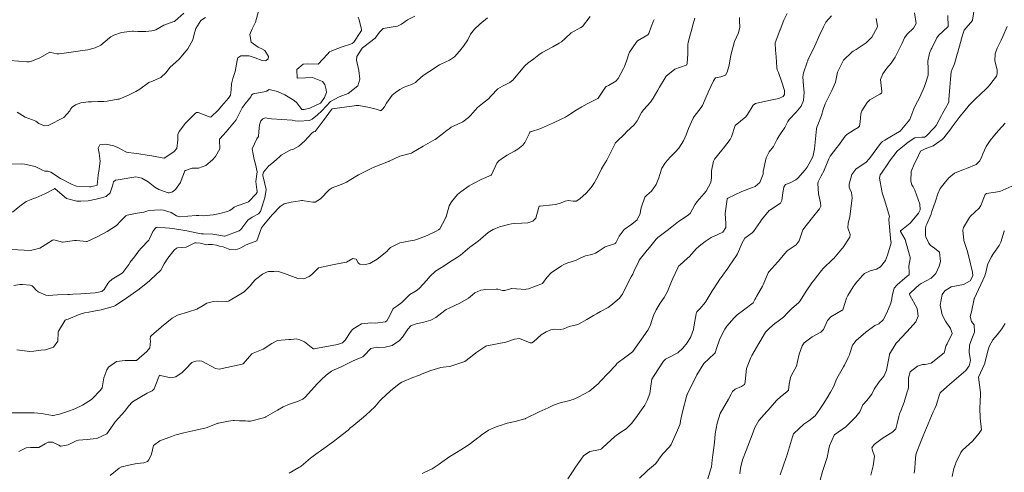
# Model space of a CAD drawing. Units: metres. Extents: x 780786 to 784134, y 8144343 to 8147231.
# Drawn here: x 781950 to 782042, y 8145167 to 8145209 of the extents above; entities that cross this region are included whole.
import ezdxf

# ---------------------------------------------------------------- set-up
doc = ezdxf.new("R2010")
doc.units = ezdxf.units.M
doc.header["$LTSCALE"] = 25
doc.layers.add('Curva Indice', color=36, linetype='Continuous')

msp = doc.modelspace()

# ---------------------------------------------------------------- linework, layer by layer
at = {"layer": 'Curva Indice', "linetype": 'Continuous', "lineweight": 13, "flags": 128}
for points, elevation in [([(781972.532, 8145210.2168), (781972.2392, 8145209.2196), (781971.9407, 8145208.5967), (781971.7225, 8145208.0657), (781971.8389, 8145207.3534), (781972.4933, 8145206.8827), (781972.8417, 8145206.7253), (781973.1044, 8145206.568), (781973.4636, 8145206.017), (781973.4134, 8145205.7967), (781973.2504, 8145205.6543), (781973.1712, 8145205.627), (781972.8602, 8145205.665), (781972.226, 8145205.906), (781971.656, 8145206.0949), (781970.8751, 8145206.0764), (781970.6145, 8145205.9033), (781970.5792, 8145205.8188), (781970.5536, 8145205.6496), (781970.3681, 8145204.6225), (781970.1533, 8145203.9803), (781970.024, 8145203.4912), (781969.9949, 8145202.9219), (781969.9172, 8145202.449), (781969.7545, 8145202.1597), (781969.0954, 8145201.4065), (781968.9824, 8145201.2726), (781968.7917, 8145201.0519), (781968.1375, 8145200.4333), (781968.0347, 8145200.4), (781966.9241, 8145200.8137), (781966.7881, 8145200.8238), (781966.6823, 8145200.7647), (781965.949, 8145200.0254), (781965.7596, 8145199.8236), (781965.1713, 8145199.0722), (781965.0498, 8145198.7826), (781965.0348, 8145198.298), (781964.951, 8145197.496), (781964.6777, 8145197.1701), (781963.769, 8145196.6021), (781963.7643, 8145196.6006), (781963.7603, 8145196.6001), (781962.6219, 8145196.7913), (781962.1882, 8145196.8713), (781961.4378, 8145196.9968), (781961.1711, 8145197.035), (781960.9552, 8145197.0546), (781960.4291, 8145197.1138), (781960.2776, 8145197.1479), (781960.2133, 8145197.1772), (781959.5499, 8145197.5427), (781959.111, 8145197.7199), (781958.3696, 8145197.8896), (781957.8073, 8145197.8358), (781957.6557, 8145197.5087), (781957.7417, 8145197.0632), (781957.8511, 8145196.3014), (781957.7271, 8145195.3528), (781957.6869, 8145195.2215), (781957.6553, 8145195.014), (781957.5518, 8145194.0818), (781957.3523, 8145194.018), (781957.082, 8145193.9679), (781956.9614, 8145193.9431), (781956.8503, 8145193.939), (781955.6509, 8145194.0017), (781955.4745, 8145194.0486), (781955.1798, 8145194.1904), (781954.1522, 8145194.7115), (781953.2512, 8145195.2791), (781952.9806, 8145195.3767), (781952.7142, 8145195.3896), (781952.426, 8145195.5028), (781951.8026, 8145195.8167), (781950.8366, 8145196.0448), (781950.525, 8145196.0735), (781949.4585, 8145196.0365)], 177.5), ([(781965.5952, 8145210.0474), (781964.7719, 8145209.2946), (781964.7423, 8145209.2749), (781964.6861, 8145209.2566), (781963.7359, 8145208.9188), (781963.0108, 8145208.5123), (781962.8312, 8145208.4314), (781962.6437, 8145208.4019), (781962.0639, 8145208.3353), (781961.3316, 8145208.3521), (781960.9198, 8145208.381), (781960.8234, 8145208.3828), (781959.8344, 8145208.2542), (781959.1087, 8145207.9914), (781958.818, 8145207.84), (781958.6965, 8145207.7496), (781957.8894, 8145207.0597), (781957.3659, 8145206.819), (781956.6879, 8145206.6518), (781956.2031, 8145206.5764), (781955.5718, 8145206.5019), (781954.9328, 8145206.3979), (781954.4884, 8145206.3448), (781954.013, 8145206.2808), (781953.8208, 8145206.2838), (781953.2635, 8145206.4009), (781953.1768, 8145206.4263), (781953.1702, 8145206.4277), (781953.1619, 8145206.4254), (781952.23, 8145205.906), (781951.5541, 8145205.6206), (781951.2498, 8145205.5372), (781951.0511, 8145205.5273), (781949.4796, 8145205.652)], 182.5), ([(782021.5601, 8145210.0103), (782021.252, 8145209.4061), (782020.9137, 8145208.4883), (782020.9063, 8145208.4698), (782020.882, 8145208.4242), (782020.4716, 8145207.3028), (782020.5024, 8145206.6203), (782020.5671, 8145205.9891), (782020.6077, 8145205.0019), (782020.6598, 8145204.7787), (782020.7589, 8145204.5338), (782021.0693, 8145203.6531), (782021.326, 8145202.8559), (782021.3364, 8145202.4826), (782021.2127, 8145202.3207), (782020.8058, 8145202.1406), (782019.8706, 8145201.9488), (782018.6481, 8145201.6587), (782018.4321, 8145201.5116), (782017.8897, 8145200.634), (782017.7418, 8145200.4398), (782016.7426, 8145199.6226), (782016.7371, 8145199.6148), (782016.4147, 8145198.5585), (782016.294, 8145198.322), (782015.675, 8145197.526), (782015.5097, 8145197.3259), (782014.8358, 8145196.4895), (782014.734, 8145196.3019), (782014.5639, 8145195.4215), (782014.5611, 8145194.776), (782014.4785, 8145194.3413), (782014.0584, 8145193.54), (782013.8794, 8145193.2996), (782013.2168, 8145192.5731), (782013.0203, 8145192.2656), (782012.5637, 8145191.4537), (782012.3072, 8145191.2283), (782011.4833, 8145190.7097), (782010.884, 8145190.2303), (782010.4509, 8145189.8813), (782009.5779, 8145189.2153), (782009.4287, 8145189.0739), (782008.6675, 8145188.1582), (782008.5917, 8145188.0637), (782007.8574, 8145187.1117), (782007.8082, 8145187.036), (782007.3527, 8145186.0662), (782007.2506, 8145185.84), (782007.1075, 8145185.5829), (782006.6507, 8145184.6688), (782006.3043, 8145183.9581), (782005.9732, 8145183.5639), (782005.199, 8145182.9262), (782004.9534, 8145182.738), (782004.2688, 8145182.3512), (782003.8727, 8145182.156), (782003.6173, 8145182.0001), (782003.0009, 8145181.6311), (782002.2119, 8145181.1988), (782002.1168, 8145181.155), (782002.0205, 8145181.1325), (782001.3554, 8145180.9632), (782000.8503, 8145180.7553), (782000.5665, 8145180.6925), (782000.012, 8145180.7345), (781999.6333, 8145180.6729), (781999.2043, 8145180.4883), (781998.7388, 8145180.1861), (781998.0467, 8145179.5574), (781997.8869, 8145179.4566), (781997.7329, 8145179.4586), (781996.7453, 8145179.8536), (781996.2849, 8145179.8009), (781995.4683, 8145179.508), (781993.6977, 8145179.1799), (781993.6685, 8145179.1748), (781993.6214, 8145179.155), (781992.6989, 8145178.5198), (781992.2075, 8145178.1108), (781991.6571, 8145177.7363), (781990.36, 8145177.2756), (781990.248, 8145177.2536), (781989.6692, 8145177.1944), (781989.4482, 8145177.1552), (781988.515, 8145176.8857), (781987.7048, 8145176.5709), (781987.4792, 8145176.466), (781987.3582, 8145176.4179), (781986.8329, 8145176.2301), (781985.8413, 8145175.8), (781985.5736, 8145175.6369), (781984.781, 8145174.9891), (781983.9293, 8145174.2233), (781983.7938, 8145174.0759), (781983.3294, 8145173.5319), (781982.5265, 8145172.7791), (781982.2599, 8145172.5556), (781981.181, 8145171.664), (781981.0463, 8145171.5534), (781980.9689, 8145171.4822), (781980.862, 8145171.367), (781979.9231, 8145170.6487), (781979.6175, 8145170.3929), (781978.8152, 8145169.7973), (781978.3794, 8145169.4948), (781977.8576, 8145169.1261), (781977.3469, 8145168.7446), (781976.4793, 8145168.0239), (781976.3958, 8145167.963), (781976.2681, 8145167.8877), (781975.374, 8145167.3739)], 157.5), ([(782033.3765, 8145210.0901), (782033.5467, 8145209.0996), (782033.3055, 8145208.645), (782032.7054, 8145208.0993), (782032.4599, 8145207.7574), (782032.2309, 8145207.2566), (782031.5879, 8145205.9553), (782031.2045, 8145205.4156), (782030.8064, 8145204.9437), (782030.4389, 8145204.4247), (782030.2381, 8145203.8737), (782030.3538, 8145202.7632), (782030.3527, 8145202.6677), (782030.3253, 8145202.62), (782030.1798, 8145202.5217), (782029.2517, 8145201.9985), (782029.0031, 8145201.7559), (782028.4977, 8145200.9915), (782028.4078, 8145200.6977), (782028.3409, 8145199.9693), (782028.267, 8145199.5657), (782028.1597, 8145199.4456), (782027.7888, 8145199.2084), (782027.121, 8145198.7862), (782026.9513, 8145198.6235), (782026.3256, 8145197.7767), (782026.1738, 8145197.5725), (782025.5514, 8145196.7738), (782025.4262, 8145196.5355), (782025.0177, 8145195.474), (782024.9983, 8145195.4352), (782024.7249, 8145194.9556), (782024.4545, 8145194.3786), (782024.4279, 8145194.2436), (782024.476, 8145193.2855), (782024.6491, 8145192.4549), (782024.6882, 8145192.1486), (782024.647, 8145191.9978), (782024.5763, 8145191.8958), (782023.9357, 8145191.0885), (782023.8115, 8145190.9184), (782023.1091, 8145190.0631), (782023.0398, 8145189.9249), (782022.6941, 8145188.925), (782022.4208, 8145188.5479), (782021.5773, 8145187.9884), (782021.5052, 8145187.9328), (782020.7586, 8145187.0228), (782020.7128, 8145186.9669), (782020.7101, 8145186.9636), (782019.874, 8145186.0459), (782019.8004, 8145185.9361), (782019.5762, 8145185.3734), (782019.3593, 8145184.838), (782019.2905, 8145184.7021), (782018.7329, 8145183.7491), (782018.6563, 8145183.6373), (782018.5632, 8145183.4609), (782018.4106, 8145183.1761), (782017.5093, 8145182.4851), (782016.9448, 8145182.0565), (782016.8201, 8145181.9347), (782016.665, 8145181.7647), (782015.9683, 8145181.0097), (782015.7826, 8145180.722), (782015.3259, 8145179.8139), (782015.251, 8145179.6499), (782015.0925, 8145179.1076), (782014.9017, 8145178.5302), (782014.2333, 8145177.9119), (782013.8928, 8145177.6109), (782013.8369, 8145177.54), (782013.1951, 8145176.4843), (782013.1911, 8145176.4772), (782012.2972, 8145174.661), (782012.286, 8145174.644), (782012.279, 8145174.6068), (782011.8698, 8145173.0655), (782011.6871, 8145172.208), (782011.6306, 8145171.9332), (782011.5227, 8145171.6236), (782011.1904, 8145170.8699), (782010.8149, 8145170.0331), (782010.6643, 8145169.8093), (782010.0464, 8145169.1515), (782009.7385, 8145168.7647), (782009.5727, 8145168.5146), (782009.3442, 8145168.2328), (782008.6103, 8145167.6038), (782008.4816, 8145167.4934), (782007.8703, 8145166.9015)], 150), ([(782038.9571, 8145210.5679), (782038.7802, 8145209.4011), (782038.7594, 8145209.3601), (782038.0071, 8145208.472), (782037.9465, 8145208.3615), (782037.83, 8145207.9903), (782037.6557, 8145207.3256), (782037.4052, 8145206.4378), (782037.3751, 8145206.3247), (782037.357, 8145206.2489), (782037.1041, 8145205.3403), (782036.865, 8145204.8347), (782036.7734, 8145204.5982), (782036.7228, 8145203.9094), (782036.6768, 8145203.163), (782036.5804, 8145202.0483), (782036.5591, 8145201.8135), (782036.5296, 8145201.7251), (782035.9919, 8145200.7249), (782035.8913, 8145200.5409), (782035.3907, 8145199.6345), (782035.2132, 8145199.395), (782034.4744, 8145198.6395), (782034.3157, 8145198.5428), (782034.0531, 8145198.5253), (782033.4247, 8145198.4898), (782032.7898, 8145198.0703), (782032.6235, 8145197.9048), (782032.1298, 8145197.5035), (782031.8179, 8145197.2764), (782031.7645, 8145197.2275), (782031.0685, 8145196.2994), (782030.9208, 8145196.0733), (782030.3087, 8145195.2084), (782030.1926, 8145195.0396), (782030.1468, 8145194.7422), (782030.3478, 8145193.5702), (782030.389, 8145193.3847), (782030.624, 8145192.6344), (782031.0645, 8145191.1833), (782031.0039, 8145190.9743), (782030.9964, 8145190.8951), (782031.2018, 8145188.8343), (782031.2053, 8145188.8171), (782031.2132, 8145188.7863), (782031.2159, 8145188.7248), (782030.8935, 8145187.5764), (782030.6787, 8145187.1013), (782030.2255, 8145186.5017), (782029.8493, 8145186.2839), (782029.279, 8145186.1339), (782028.7526, 8145185.8886), (782028.5459, 8145185.6943), (782027.9138, 8145184.9471), (782027.682, 8145184.6534), (782027.2066, 8145183.8521), (782027.0895, 8145183.5999), (782026.755, 8145182.6034), (782026.7209, 8145182.516), (782026.7075, 8145182.5017), (782026.6692, 8145182.4819), (782025.618, 8145181.8653), (782025.2989, 8145181.5142), (782024.9512, 8145180.6973), (782024.7033, 8145180.4548), (782023.884, 8145180.0212), (782023.1444, 8145179.461), (782022.9488, 8145179.1807), (782022.6758, 8145178.3899), (782022.5395, 8145177.7312), (782022.4243, 8145177.3048), (782021.984, 8145176.4653), (782021.8698, 8145176.244), (782021.769, 8145175.6098), (782021.6993, 8145175.0579), (782021.5401, 8145174.906), (782020.939, 8145174.4487), (782020.6418, 8145174.1659), (782020.5932, 8145174.113), (782019.8013, 8145173.2165), (782019.6704, 8145173.0742), (782018.9487, 8145172.2403), (782018.5623, 8145171.6106), (782018.331, 8145170.914), (782017.7615, 8145169.4636), (782017.4236, 8145168.5963), (782017.2419, 8145167.8121), (782017.1778, 8145167.314)], 145), ([(782009.2246, 8145209.4646), (782009.1599, 8145209.3312), (782008.9636, 8145208.7603), (782008.7296, 8145208.1635), (782008.6323, 8145208.043), (782008.2692, 8145207.8137), (782007.702, 8145207.4675), (782007.5598, 8145207.3249), (782006.9604, 8145206.4392), (782006.8888, 8145206.2781), (782006.7111, 8145205.6907), (782006.4845, 8145205.0935), (782006.3973, 8145204.9193), (782005.8843, 8145203.9879), (782005.6823, 8145203.7442), (782004.9855, 8145203.3386), (782004.7823, 8145203.2545), (782004.7061, 8145203.1906), (782004.0528, 8145202.1583), (782004.017, 8145202.1281), (782003.0113, 8145201.6417), (782002.5162, 8145201.3525), (782002.0132, 8145201.0312), (782001.1887, 8145200.5072), (782001.018, 8145200.404), (782000.6086, 8145200.1935), (781999.8893, 8145199.863), (781998.7821, 8145199.3658), (781998.7144, 8145199.3402), (781997.7666, 8145199.0453), (781997.7314, 8145199.0296), (781997.6979, 8145198.997), (781997.6287, 8145198.8573), (781997.2342, 8145198.0451), (781997.0355, 8145197.7964), (781996.5868, 8145197.4353), (781996.2636, 8145197.2394), (781995.8896, 8145197.0333), (781995.609, 8145196.86), (781995.3506, 8145196.7078), (781994.8106, 8145196.3548), (781994.6278, 8145196.1336), (781994.1368, 8145195.0564), (781994.1202, 8145195.0256), (781994.1141, 8145195.0194), (781994.1069, 8145195.0156), (781993.192, 8145194.6034), (781992.4144, 8145194.2052), (781992.282, 8145194.1315), (781992.0822, 8145194.0102), (781991.2868, 8145193.4632), (781991.0032, 8145193.2043), (781990.4438, 8145192.5361), (781990.2321, 8145192.1676), (781989.9307, 8145191.1531), (781989.918, 8145191.1152), (781989.8536, 8145190.971), (781989.3581, 8145190.0456), (781989.2345, 8145189.942), (781989.0015, 8145189.8109), (781988.1746, 8145189.4105), (781987.3725, 8145189.1002), (781987.0048, 8145188.9959), (781986.7857, 8145188.9561), (781985.6429, 8145188.722), (781984.7729, 8145188.2999), (781984.5758, 8145188.1099), (781984.4236, 8145187.9369), (781983.5373, 8145187.2157), (781982.865, 8145186.8144), (781982.4339, 8145186.7116), (781981.9252, 8145186.7625), (781981.7623, 8145186.8926), (781981.5763, 8145187.227), (781981.2953, 8145187.2798), (781980.6929, 8145186.9334), (781980.6764, 8145186.9274), (781980.6682, 8145186.9259), (781979.2536, 8145186.6701), (781979.2506, 8145186.67), (781978.1058, 8145186.427), (781977.4695, 8145185.8097), (781977.2351, 8145185.5968), (781976.7399, 8145185.3916), (781976.1861, 8145185.4225), (781974.9393, 8145185.8997), (781974.3891, 8145186.0815), (781974.235, 8145186.1), (781973.9623, 8145186.0866), (781973.4641, 8145186.0589), (781973.271, 8145186.0168), (781972.9038, 8145185.8212), (781972.2597, 8145185.3465), (781971.9559, 8145184.997), (781971.7953, 8145184.7748), (781971.2077, 8145184.1977), (781970.7247, 8145183.8969), (781969.7336, 8145183.3231), (781969.5496, 8145183.279), (781968.7353, 8145183.3134), (781968.3528, 8145183.29), (781967.7356, 8145183.1304), (781967.3847, 8145182.933), (781966.801, 8145182.586), (781966.0358, 8145182.3306), (781965.0302, 8145182.0294), (781964.5182, 8145181.7527), (781963.5276, 8145180.9293), (781963.5115, 8145180.9147), (781963.4648, 8145180.8727), (781962.6194, 8145180.1686), (781962.5101, 8145180.0369), (781962.4788, 8145179.7893), (781962.5145, 8145179.6018), (781962.443, 8145178.9814), (781962.1848, 8145178.6609), (781961.2212, 8145177.8298), (781961.1971, 8145177.813), (781961.1765, 8145177.8066), (781961.1312, 8145177.8042), (781960.1592, 8145177.8169), (781959.3605, 8145177.7296), (781958.6075, 8145177.2125), (781958.4472, 8145176.9619), (781958.1937, 8145176.2145), (781958.013, 8145175.2696), (781958.0088, 8145175.2481), (781958.0067, 8145175.2399), (781957.9903, 8145175.211), (781957.8118, 8145175.0002), (781957.1736, 8145174.3128), (781957.0245, 8145174.187), (781956.2071, 8145173.6868), (781955.4836, 8145173.3446), (781955.2303, 8145173.2345), (781955.0775, 8145173.1735), (781954.0555, 8145172.8461), (781953.48, 8145172.7004), (781953.4104, 8145172.7012), (781952.4019, 8145172.902), (781951.705, 8145172.9566), (781950.8747, 8145172.9548), (781949.5958, 8145172.9462)], 165), ([(781987.0452, 8145209.7616), (781986.3394, 8145209.4252), (781985.8003, 8145209.032), (781985.4283, 8145208.8508), (781984.8325, 8145208.7568), (781984.1015, 8145208.6227), (781983.7679, 8145208.2781), (781983.3622, 8145207.7233), (781982.2924, 8145206.93), (781982.2565, 8145206.8947), (781982.2176, 8145206.8517), (781982.1556, 8145206.7848), (781981.6663, 8145206.0277), (781981.6069, 8145205.687), (781981.8282, 8145204.7205), (781981.9441, 8145203.9296), (781981.73, 8145203.3105), (781980.8624, 8145202.5909), (781980.025, 8145202.2685), (781979.2039, 8145201.847), (781978.7985, 8145201.4138), (781978.4018, 8145200.9689), (781977.9938, 8145200.6213), (781977.5161, 8145200.2043), (781977.2608, 8145200.0937), (781976.2499, 8145200.0167), (781975.9321, 8145200.0514), (781975.6643, 8145200.1191), (781973.7485, 8145200.2309), (781973.4986, 8145200.2702), (781973.1694, 8145200.3237), (781972.9186, 8145200.251), (781972.7546, 8145200.0679), (781972.6282, 8145199.6916), (781972.5637, 8145199.0238), (781972.5197, 8145198.5949), (781972.3798, 8145198.3713), (781971.9449, 8145197.4469), (781972.1242, 8145196.4625), (781972.2401, 8145196.0355), (781972.3983, 8145195.3143), (781972.3828, 8145195.0935), (781972.2938, 8145194.4198), (781972.3817, 8145193.6961), (781972.4111, 8145193.5353), (781972.3975, 8145193.4471), (781972.3139, 8145193.2843), (781971.6081, 8145192.5502), (781971.5455, 8145192.4994), (781971.5309, 8145192.4933), (781970.541, 8145192.1814), (781970.2834, 8145192.0368), (781970.0961, 8145191.8901), (781969.8847, 8145191.7439), (781969.6688, 8145191.6433), (781968.927, 8145191.4555), (781968.3218, 8145191.3429), (781967.4058, 8145191.2405), (781967.0042, 8145191.257), (781966.7448, 8145191.2572), (781965.2108, 8145191.141), (781964.9358, 8145191.2304), (781964.4123, 8145191.5382), (781963.726, 8145191.776), (781963.4304, 8145191.7995), (781962.3269, 8145191.7187), (781962.1779, 8145191.6737), (781961.9002, 8145191.578), (781961.2686, 8145191.4917), (781960.3321, 8145191.2995), (781960.2255, 8145191.2403), (781959.7308, 8145190.73), (781959.3987, 8145190.3855), (781959.3533, 8145190.3492), (781958.4961, 8145189.8005), (781958.0996, 8145189.56), (781957.5608, 8145189.2827), (781956.6305, 8145188.8727), (781956.605, 8145188.8604), (781956.5622, 8145188.8451), (781955.6325, 8145188.9408), (781955.4811, 8145188.9546), (781955.4745, 8145188.9543), (781954.4143, 8145188.788), (781954.3799, 8145188.7856), (781954.3372, 8145188.7931), (781953.5418, 8145189.0089), (781953.4206, 8145188.9841), (781952.7464, 8145188.5579), (781952.2477, 8145188.2536), (781951.3895, 8145188.0305), (781949.6307, 8145188.1269)], 172.5), ([(781981.7808, 8145209.6703), (781981.8586, 8145209.4172), (781982.0888, 8145208.527), (781982.0855, 8145208.45), (781982.0287, 8145208.341), (781981.3614, 8145207.3565), (781981.2239, 8145207.231), (781981.0673, 8145207.1624), (781980.2788, 8145206.9142), (781979.4907, 8145206.5977), (781979.2709, 8145206.5195), (781979.109, 8145206.4435), (781978.9263, 8145206.2429), (781978.0732, 8145205.3199), (781977.0925, 8145205.3302), (781976.6782, 8145205.3223), (781976.0999, 8145204.8319), (781976.1263, 8145204.0232), (781976.8856, 8145204.0567), (781977.5537, 8145204.0593), (781978.4784, 8145203.7025), (781978.6929, 8145203.414), (781978.8218, 8145202.9255), (781978.8367, 8145202.6956), (781978.637, 8145202.2304), (781978.3115, 8145201.7228), (781978.2773, 8145201.6914), (781977.3618, 8145201.2632), (781977.2769, 8145201.2291), (781976.7546, 8145201.1168), (781976.5934, 8145201.0982), (781976.5497, 8145201.1176), (781976.0766, 8145201.7175), (781975.8256, 8145201.9346), (781974.9631, 8145202.4658), (781974.3004, 8145202.7625), (781973.5056, 8145202.9585), (781973.2793, 8145202.8078), (781973.2058, 8145202.7706), (781972.0471, 8145202.5448), (781971.9349, 8145202.5021), (781971.8894, 8145202.4332), (781971.8056, 8145202.2848), (781971.1751, 8145201.4694), (781971.1291, 8145201.4133), (781971.0113, 8145201.2448), (781970.7724, 8145200.7651), (781970.5279, 8145200.2711), (781970.4431, 8145200.1516), (781969.5295, 8145199.042), (781968.9372, 8145198.3773), (781968.9164, 8145198.3581), (781968.9012, 8145198.3327), (781968.9013, 8145198.2967), (781968.9067, 8145198.274), (781968.9309, 8145197.446), (781968.5356, 8145196.7487), (781968.2622, 8145196.4291), (781967.6414, 8145195.9043), (781966.9549, 8145195.6734), (781966.4538, 8145195.6619), (781966.3605, 8145195.6467), (781965.7435, 8145195.4546), (781965.7159, 8145195.4436), (781965.6898, 8145195.4228), (781965.6531, 8145195.3349), (781965.3553, 8145194.5049), (781965.2837, 8145194.3424), (781964.8352, 8145193.6878), (781964.5492, 8145193.4743), (781964.2528, 8145193.3708), (781964.1875, 8145193.3586), (781964.1746, 8145193.3599), (781964.1476, 8145193.3719), (781963.2961, 8145193.6935), (781962.9124, 8145193.8957), (781962.3056, 8145194.3977), (781961.7085, 8145194.7468), (781961.1547, 8145194.8447), (781959.5176, 8145194.589), (781959.2773, 8145194.5534), (781959.0781, 8145194.4064), (781958.9738, 8145194.0225), (781958.7632, 8145193.3714), (781958.4021, 8145193.0382), (781957.956, 8145192.9003), (781957.4831, 8145192.7904), (781956.735, 8145192.6415), (781956.0432, 8145192.6084), (781955.6805, 8145192.6134), (781954.727, 8145192.8384), (781953.6656, 8145193.7579), (781953.6573, 8145193.7642), (781953.6486, 8145193.7671), (781953.5956, 8145193.7567), (781952.6985, 8145193.2742), (781951.859, 8145192.9134), (781951.7557, 8145192.8735), (781951.6661, 8145192.8389), (781951.2707, 8145192.6969), (781950.9775, 8145192.5571), (781950.3908, 8145192.1484), (781949.7222, 8145191.5723)], 175), ([(781993.7849, 8145209.6188), (781993.0724, 8145209.0104), (781992.5593, 8145208.5716), (781992.1854, 8145208.0856), (781991.9566, 8145207.5593), (781991.558, 8145206.9749), (781991.1678, 8145206.5237), (781990.6998, 8145205.9877), (781990.2566, 8145205.6736), (781989.4559, 8145205.3021), (781989.3352, 8145205.2397), (781988.327, 8145204.6153), (781987.8197, 8145204.2493), (781987.2869, 8145203.783), (781987.0856, 8145203.6155), (781986.7228, 8145203.4237), (781986.0457, 8145203.1906), (781985.6364, 8145202.9756), (781985.2377, 8145202.6925), (781984.9381, 8145202.4228), (781984.3976, 8145201.6796), (781984.2149, 8145201.3677), (781984.044, 8145201.1461), (781983.9061, 8145201.0216), (781983.8149, 8145201.0013), (781983.459, 8145201.1288), (781982.813, 8145201.2791), (781981.8431, 8145201.4671), (781981.5489, 8145201.4823), (781981.393, 8145201.4557), (781979.3763, 8145201.1539), (781979.3223, 8145201.1291), (781979.294, 8145201.0995), (781978.5531, 8145200.0909), (781978.5372, 8145200.0692), (781977.7847, 8145199.0536), (781977.7775, 8145199.0493), (781977.6401, 8145199.0344), (781977.4632, 8145198.922), (781976.7956, 8145198.1776), (781976.2724, 8145197.7032), (781975.7155, 8145197.3993), (781975.5265, 8145197.3488), (781975.3307, 8145197.2825), (781974.6336, 8145196.8529), (781974.4811, 8145196.7135), (781973.9577, 8145196.2617), (781973.4547, 8145195.8409), (781973.0058, 8145195.2912), (781972.9342, 8145195.0893), (781972.927, 8145195.0419), (781972.9344, 8145194.9937), (781973.2382, 8145193.6861), (781973.1059, 8145192.9192), (781972.9788, 8145192.5388), (781972.705, 8145191.6453), (781972.5379, 8145191.437), (781971.93, 8145191.1285), (781971.5463, 8145190.8503), (781970.888, 8145189.978), (781970.7402, 8145189.8487), (781969.4159, 8145189.3579), (781969.389, 8145189.3505), (781969.3687, 8145189.3506), (781968.4705, 8145189.511), (781968.2849, 8145189.5316), (781967.4376, 8145189.5631), (781967.1961, 8145189.5791), (781966.7403, 8145189.6514), (781965.8719, 8145189.8329), (781964.5611, 8145190.0514), (781964.2762, 8145190.08), (781963.8584, 8145190.1155), (781963.1482, 8145190.1839), (781963.0443, 8145190.1627), (781962.9066, 8145190.0435), (781962.7382, 8145189.7713), (781962.4157, 8145189.0983), (781962.3545, 8145188.9761), (781962.3332, 8145188.9484), (781961.6324, 8145188.227), (781961.4419, 8145187.9779), (781960.9218, 8145187.3121), (781960.6797, 8145187.038), (781960.6258, 8145186.9512), (781960.4899, 8145186.7257), (781959.9375, 8145185.9726), (781959.8723, 8145185.9168), (781958.9634, 8145185.3485), (781958.6507, 8145185.0962), (781958.5518, 8145184.9713), (781958.2048, 8145184.3993), (781957.9868, 8145184.2212), (781957.3877, 8145184.0897), (781956.4561, 8145184.0328), (781956.0591, 8145184.012), (781955.3184, 8145183.9588), (781954.9843, 8145183.9536), (781954.8311, 8145183.9522), (781953.8951, 8145183.9044), (781953.0062, 8145183.8365), (781952.7979, 8145183.8671), (781952.093, 8145184.1899), (781951.8654, 8145184.3669), (781951.6922, 8145184.591), (781951.5951, 8145184.6901), (781951.5294, 8145184.7339), (781951.3582, 8145184.7959), (781950.6315, 8145184.8723), (781950.399, 8145184.8812), (781949.8249, 8145184.7778)], 170), ([(782003.284, 8145209.7265), (782002.589, 8145208.8071), (782002.4452, 8145208.7039), (782001.5319, 8145208.22), (782000.9829, 8145207.6877), (782000.6293, 8145207.3947), (782000.4177, 8145207.2585), (781999.8465, 8145206.9165), (781998.8348, 8145206.4011), (781998.5234, 8145206.1827), (781998.0649, 8145205.8218), (781997.5503, 8145205.4478), (781997.2387, 8145205.1497), (781996.1296, 8145203.8284), (781995.8569, 8145203.6018), (781995.15, 8145203.2829), (781994.7272, 8145203.0345), (781994.1207, 8145202.361), (781993.8701, 8145202.0946), (781993.3196, 8145201.6771), (781992.8518, 8145201.2929), (781992.1843, 8145200.5554), (781992.0027, 8145200.3513), (781991.483, 8145199.9633), (781991.0325, 8145199.7494), (781990.4118, 8145199.4685), (781990.209, 8145199.3267), (781990.0348, 8145199.1924), (781989.5565, 8145198.8275), (781988.9148, 8145198.3299), (781988.8975, 8145198.3155), (781988.8888, 8145198.3094), (781987.8197, 8145197.7099), (781986.7446, 8145197.0722), (781986.7382, 8145197.0683), (781986.7329, 8145197.0666), (781985.6502, 8145196.7617), (781984.6478, 8145196.2977), (781984.6246, 8145196.287), (781984.5991, 8145196.2772), (781983.1805, 8145195.7215), (781981.8827, 8145195.0839), (781981.8534, 8145195.067), (781981.801, 8145195.0345), (781981.0996, 8145194.5983), (781980.6924, 8145194.3723), (781980.3643, 8145194.2192), (781979.9555, 8145194.0574), (781979.3564, 8145193.8511), (781979.0991, 8145193.656), (781978.2755, 8145192.8022), (781977.7933, 8145192.5203), (781977.57, 8145192.4995), (781976.7587, 8145192.6268), (781976.6058, 8145192.655), (781976.5167, 8145192.6565), (781976.3658, 8145192.6373), (781975.5527, 8145192.5063), (781974.9229, 8145192.3507), (781974.6235, 8145192.1804), (781974.5335, 8145192.0958), (781973.8009, 8145191.3468), (781973.6405, 8145191.1377), (781972.9936, 8145190.3781), (781972.8046, 8145190.1359), (781972.371, 8145188.9304), (781972.3683, 8145188.9215), (781972.3662, 8145188.919), (781972.3611, 8145188.9171), (781971.3903, 8145188.5356), (781970.8942, 8145188.2742), (781970.4219, 8145188.0715), (781969.8854, 8145188.1263), (781969.2468, 8145188.3494), (781968.9178, 8145188.4387), (781968.6452, 8145188.504), (781968.2191, 8145188.5804), (781967.8735, 8145188.5642), (781967.7463, 8145188.5606), (781967.1112, 8145188.7025), (781966.7595, 8145188.7381), (781966.6281, 8145188.7197), (781965.832, 8145188.328), (781965.0099, 8145188.2627), (781964.9344, 8145188.252), (781964.717, 8145188.0414), (781964.1087, 8145187.3201), (781963.7694, 8145186.7762), (781963.4607, 8145186.2062), (781963.401, 8145186.1323), (781963.0127, 8145185.7665), (781962.5205, 8145185.2925), (781962.4245, 8145185.2072), (781961.4459, 8145184.4465), (781960.9197, 8145184.0684), (781960.3212, 8145183.6392), (781959.259, 8145182.913), (781959.1542, 8145182.8613), (781959.0617, 8145182.8313), (781957.9343, 8145182.5267), (781957.6328, 8145182.4592), (781957.4028, 8145182.4289), (781956.7959, 8145182.3119), (781956.4023, 8145182.2256), (781955.8849, 8145182.0891), (781954.8676, 8145181.651), (781954.7297, 8145181.6078), (781954.6059, 8145181.566), (781953.9725, 8145180.5337), (781953.9532, 8145180.4908), (781953.9367, 8145180.4051), (781953.9169, 8145179.6), (781953.506, 8145179.0584), (781952.7552, 8145178.8211), (781952.335, 8145178.76), (781951.6869, 8145178.6861), (781951.2649, 8145178.6625), (781951.0541, 8145178.6684), (781950.1175, 8145178.7937)], 167.5), ([(781967.6202, 8145209.6358), (781967.195, 8145209.359), (781966.7148, 8145208.6252), (781966.5569, 8145208.1075), (781966.4223, 8145207.5793), (781965.9712, 8145206.7336), (781965.8338, 8145206.5423), (781965.1738, 8145205.781), (781964.8888, 8145205.5393), (781964.2979, 8145204.9958), (781963.9758, 8145204.5288), (781963.4681, 8145204.0702), (781962.531, 8145203.6795), (781962.4209, 8145203.6429), (781962.3596, 8145203.6075), (781961.5144, 8145202.9913), (781961.1516, 8145202.7784), (781960.5446, 8145202.4793), (781959.592, 8145202.0731), (781959.5372, 8145202.0603), (781959.4836, 8145202.0524), (781958.4812, 8145201.8672), (781958.1894, 8145201.8424), (781957.6309, 8145201.8403), (781957.0363, 8145201.82), (781956.723, 8145201.82), (781956.0333, 8145201.723), (781955.5629, 8145201.5247), (781955.2551, 8145201.3355), (781955.1027, 8145201.1429), (781955.0136, 8145200.9684), (781954.4639, 8145200.3707), (781953.0297, 8145199.6057), (781952.6639, 8145199.5757), (781952.1641, 8145199.8217), (781951.8847, 8145200.0105), (781951.5735, 8145200.1416), (781950.8714, 8145200.4071), (781950.1304, 8145200.8471)], 180), ([(782013.0106, 8145209.5729), (782012.805, 8145208.8313), (782012.7334, 8145208.5477), (782012.494, 8145207.681), (782012.3865, 8145207.2862), (782012.3666, 8145207.1751), (782012.3527, 8145206.2687), (782012.3029, 8145205.3668), (782012.2711, 8145205.267), (782012.2576, 8145205.2482), (782012.1883, 8145205.2089), (782011.1546, 8145204.8395), (782010.3539, 8145204.192), (782010.2576, 8145204.0574), (782009.7411, 8145203.1639), (782009.5801, 8145202.8936), (782009.1385, 8145202.1448), (782008.887, 8145201.7716), (782008.2691, 8145201.1052), (782008.0744, 8145200.8389), (782007.6613, 8145200.062), (782007.369, 8145199.6883), (782006.6755, 8145199.0189), (782006.5046, 8145198.8488), (782005.7846, 8145198.1462), (782005.6657, 8145198.0352), (782005.6238, 8145197.9869), (782005.6029, 8145197.9486), (782004.8482, 8145196.4036), (782004.5394, 8145195.9197), (782004.3356, 8145195.5875), (782004.0034, 8145194.8966), (782003.7019, 8145194.3451), (782003.3805, 8145193.8647), (782002.9291, 8145193.3516), (782002.335, 8145192.8116), (782001.9975, 8145192.5932), (782001.7294, 8145192.5852), (782001.2697, 8145192.6599), (782000.9907, 8145192.6056), (782000.6185, 8145192.4462), (782000.1237, 8145192.3048), (781999.8107, 8145192.2698), (781998.6492, 8145192.1358), (781998.5762, 8145192.1216), (781998.5408, 8145192.0859), (781998.5221, 8145192.0431), (781998.502, 8145191.9328), (781998.2443, 8145191.0078), (781997.9797, 8145190.746), (781997.5204, 8145190.5877), (781996.9659, 8145190.5547), (781996.2768, 8145190.5343), (781996.0048, 8145190.4967), (781995.7292, 8145190.4479), (781994.8895, 8145190.2263), (781994.305, 8145189.9828), (781993.8382, 8145189.6897), (781993.1267, 8145189.0657), (781992.9175, 8145188.9021), (781992.1444, 8145188.3299), (781991.2661, 8145187.5896), (781991.0003, 8145187.3986), (781990.2592, 8145186.947), (781989.9352, 8145186.7283), (781989.5054, 8145186.4583), (781988.9539, 8145186.0992), (781988.4516, 8145185.6332), (781988.1163, 8145185.2525), (781987.4681, 8145184.5149), (781987.2901, 8145184.3582), (781987.1402, 8145184.28), (781986.5664, 8145183.9543), (781986.1305, 8145183.5051), (781985.8376, 8145183.1977), (781985.3594, 8145182.8584), (781985.0931, 8145182.6779), (781985.0064, 8145182.5681), (781984.6819, 8145181.9358), (781984.4298, 8145181.4861), (781984.3567, 8145181.4321), (781984.3003, 8145181.4166), (781983.3645, 8145181.285), (781982.9564, 8145181.2988), (781982.0866, 8145181.2314), (781981.2879, 8145180.7275), (781981.1046, 8145180.4928), (781980.5823, 8145179.6897), (781980.3333, 8145179.467), (781979.8521, 8145179.2999), (781979.0269, 8145179.1612), (781977.8109, 8145178.92), (781977.6864, 8145178.8994), (781977.6211, 8145178.9026), (781977.5586, 8145178.9264), (781976.7956, 8145179.5536), (781976.6868, 8145179.61), (781976.2673, 8145179.7719), (781976.0546, 8145179.8222), (781975.5645, 8145179.7712), (781975.3554, 8145179.7554), (781974.2814, 8145179.6715), (781973.7657, 8145179.3878), (781972.9547, 8145178.8691), (781972.0461, 8145178.502), (781971.9076, 8145178.4199), (781971.1001, 8145177.5063), (781971.0883, 8145177.4978), (781971.0817, 8145177.4959), (781971.0224, 8145177.4828), (781968.8677, 8145177.026), (781968.5522, 8145177.0631), (781967.287, 8145177.7438), (781967.015, 8145177.7891), (781966.7145, 8145177.7648), (781966.3462, 8145177.6358), (781965.7875, 8145177.0365), (781965.4417, 8145176.7), (781964.8601, 8145176.3131), (781964.4056, 8145176.2135), (781963.432, 8145176.4385), (781963.3582, 8145176.441), (781963.3151, 8145176.4036), (781963.2092, 8145176.1391), (781962.8556, 8145175.2009), (781962.669, 8145175.0169), (781962.1905, 8145174.7768), (781960.8314, 8145173.9948), (781960.4694, 8145173.565), (781960.1447, 8145173.1107), (781959.2222, 8145172.1178), (781958.826, 8145171.5448), (781958.4585, 8145171.0251), (781957.5169, 8145170.5901), (781957.1989, 8145170.5364), (781956.647, 8145170.494), (781955.8377, 8145170.4194), (781955.6197, 8145170.3515), (781954.8763, 8145169.9823), (781954.3695, 8145169.9031), (781954.2339, 8145169.8732), (781954.1653, 8145169.8625), (781953.9932, 8145169.9462), (781953.4169, 8145170.234), (781953.0038, 8145170.2436), (781952.7334, 8145170.0886), (781952.1492, 8145169.7445), (781951.3823, 8145169.7291), (781950.9756, 8145169.7279), (781950.2897, 8145169.3616)], 162.5), ([(782017.1651, 8145209.6483), (782017.157, 8145209.335), (782017.1779, 8145208.7418), (782017.0499, 8145208.2139), (782016.6893, 8145207.4032), (782016.3617, 8145206.277), (782016.2903, 8145205.7927), (782016.194, 8145205.2304), (782016.0117, 8145204.5614), (782015.8617, 8145204.2971), (782015.4082, 8145204.1426), (782014.9277, 8145204.0417), (782014.7407, 8145203.7632), (782014.2446, 8145202.7262), (782014.1979, 8145202.6274), (782014.0574, 8145202.2767), (782013.7161, 8145201.49), (782013.5995, 8145201.3), (782012.9466, 8145200.4576), (782012.8401, 8145200.2907), (782012.4115, 8145199.343), (782012.2065, 8145198.7665), (782011.961, 8145198.1954), (782011.5144, 8145197.5059), (782011.2059, 8145197.1642), (782010.7112, 8145196.6866), (782010.2853, 8145196.1917), (782009.9605, 8145195.6533), (782009.7491, 8145195.0771), (782009.6657, 8145194.775), (782009.4184, 8145194.1361), (782008.9788, 8145193.5365), (782008.5548, 8145193.1714), (782008.3744, 8145192.9625), (782008.0582, 8145192.0852), (782008.0022, 8145191.8486), (782007.9255, 8145191.4534), (782007.6482, 8145190.8629), (782007.1615, 8145190.4684), (782006.4457, 8145189.9672), (782005.987, 8145189.3624), (782005.6915, 8145188.7417), (782005.6297, 8145188.6786), (782005.5639, 8145188.6523), (782004.6903, 8145188.364), (782004.0276, 8145187.9293), (782003.8013, 8145187.7669), (782003.4657, 8145187.6501), (782002.8538, 8145187.5291), (782002.3836, 8145187.3265), (782001.9371, 8145187.1038), (782001.2328, 8145186.8651), (782000.8583, 8145186.7232), (782000.6309, 8145186.5887), (781999.6915, 8145185.963), (781999.2746, 8145185.527), (781998.8841, 8145184.9499), (781997.5726, 8145184.4531), (781997.358, 8145184.4195), (781997.3017, 8145184.4163), (781996.9081, 8145184.4421), (781996.0387, 8145184.5119), (781995.997, 8145184.509), (781995.9029, 8145184.4798), (781995.3699, 8145184.3172), (781995.1497, 8145184.3221), (781994.7387, 8145184.4221), (781994.572, 8145184.4361), (781993.6222, 8145184.3965), (781993.1631, 8145184.332), (781992.6127, 8145184.0834), (781992.3882, 8145183.8976), (781992.0133, 8145183.5945), (781991.2192, 8145183.1246), (781990.226, 8145182.6806), (781989.9343, 8145182.5386), (781989.8169, 8145182.4542), (781988.9838, 8145181.8092), (781988.5276, 8145181.5662), (781987.8645, 8145181.3711), (781987.1578, 8145181.2296), (781986.6622, 8145181.0184), (781986.3883, 8145180.7334), (781985.8801, 8145179.9785), (781985.6188, 8145179.6859), (781984.9161, 8145179.2039), (781984.2665, 8145179.053), (781983.6186, 8145179.0247), (781983.4919, 8145179.0389), (781982.9439, 8145178.9394), (781982.3309, 8145178.2874), (781982.1944, 8145178.1531), (781982.0536, 8145178.0932), (781981.3143, 8145177.7889), (781980.1251, 8145177.1903), (781979.5612, 8145176.946), (781979.2902, 8145176.8158), (781978.7961, 8145176.4683), (781978.3472, 8145176.0292), (781978.0144, 8145175.671), (781976.8476, 8145174.4223), (781976.6284, 8145174.2239), (781976.1412, 8145174.0081), (781975.402, 8145173.7781), (781974.8324, 8145173.5139), (781974.2793, 8145173.199), (781973.2055, 8145172.5827), (781973.1871, 8145172.5695), (781973.1316, 8145172.5299), (781971.7867, 8145172.187), (781971.5486, 8145172.1866), (781971.313, 8145172.2033), (781970.882, 8145172.2061), (781970.7656, 8145172.2094), (781970.2624, 8145172.2486), (781970.2085, 8145172.2521), (781970.1945, 8145172.2512), (781969.7535, 8145172.1735), (781968.8134, 8145172.0064), (781968.7561, 8145171.9902), (781968.7019, 8145171.9675), (781967.672, 8145171.574), (781966.7017, 8145171.3508), (781966.4376, 8145171.2964), (781965.5955, 8145171.0923), (781964.7591, 8145170.8785), (781964.4434, 8145170.778), (781963.3787, 8145170.355), (781962.7856, 8145169.9238), (781962.6025, 8145169.1134), (781962.366, 8145168.59), (781962.2365, 8145168.4479), (781961.9062, 8145168.3107), (781961.585, 8145168.2802), (781961.1021, 8145168.2294), (781960.3469, 8145168.0616), (781959.8804, 8145167.9565), (781959.8201, 8145167.9391), (781959.6186, 8145167.8234), (781958.7718, 8145167.1346)], 160), ([(782025.6912, 8145209.7811), (782025.1607, 8145209.2079), (782024.9295, 8145208.7639), (782024.5875, 8145208.0522), (782024.1497, 8145207.0175), (782024.0601, 8145206.8089), (782023.5034, 8145205.6986), (782023.4743, 8145205.6182), (782023.4351, 8145205.4851), (782023.1026, 8145204.5088), (782023.0291, 8145204.1219), (782023.0795, 8145203.2933), (782023.1506, 8145202.719), (782023.0985, 8145201.9298), (782022.8799, 8145201.4129), (782022.4106, 8145200.8653), (782021.7602, 8145200.1914), (782021.6343, 8145199.9989), (782021.3687, 8145199.4434), (782020.8181, 8145198.6606), (782020.6421, 8145198.345), (782020.2957, 8145197.6844), (782019.9096, 8145197.1676), (782019.6107, 8145196.6217), (782019.3538, 8145195.3427), (782019.35, 8145195.2957), (782019.3342, 8145195.1112), (782019.0329, 8145194.3337), (782018.6014, 8145193.9595), (782018.2683, 8145193.8367), (782017.3586, 8145193.5084), (782016.0771, 8145192.8756), (782016.0281, 8145192.8353), (782016.0203, 8145192.8238), (782016.0075, 8145192.7794), (782015.8281, 8145191.4447), (782015.874, 8145190.5172), (782015.8832, 8145190.1596), (782015.6084, 8145189.7371), (782015.136, 8145189.5032), (782014.5206, 8145189.2423), (782013.9649, 8145188.8689), (782013.4003, 8145188.4376), (782013.1202, 8145188.1746), (782012.5028, 8145187.4696), (782012.3326, 8145187.2989), (782011.612, 8145186.672), (782011.5209, 8145186.5944), (782011.505, 8145186.5745), (782011.4279, 8145186.416), (782010.9601, 8145185.413), (782010.8446, 8145185.1391), (782010.4677, 8145184.2061), (782010.1609, 8145183.6559), (782009.7788, 8145183.1255), (782009.4121, 8145182.5309), (782009.1595, 8145181.9815), (782009.0385, 8145181.6286), (782008.856, 8145181.0469), (782008.644, 8145180.6288), (782007.2541, 8145178.6604), (782007.226, 8145178.6305), (782006.6086, 8145178.163), (782005.776, 8145177.536), (782005.7299, 8145177.4681), (782005.6658, 8145177.396), (782004.2704, 8145175.8902), (782004.0397, 8145175.6496), (782003.2532, 8145174.9938), (782003.2267, 8145174.9749), (782003.1674, 8145174.9384), (782002.241, 8145174.4395), (782001.7319, 8145174.2113), (782001.1626, 8145174.0315), (782000.524, 8145173.8765), (781999.8915, 8145173.6591), (781999.3949, 8145173.4324), (781998.5708, 8145173.0443), (781997.3129, 8145172.4293), (781997.272, 8145172.4126), (781997.2303, 8145172.4002), (781996.3256, 8145172.1519), (781995.5897, 8145171.9921), (781995.4107, 8145171.9482), (781995.0665, 8145171.8284), (781994.6612, 8145171.6815), (781994.4259, 8145171.601), (781993.8635, 8145171.3423), (781993.1942, 8145170.8834), (781993.0637, 8145170.7796), (781992.873, 8145170.6339), (781992.1843, 8145170.1299), (781991.8716, 8145169.9093), (781991.3075, 8145169.53), (781990.5034, 8145169.0329), (781990.4232, 8145168.9861), (781990.2917, 8145168.905), (781989.5297, 8145168.3739), (781989.293, 8145168.1853), (781988.6474, 8145167.7611), (781987.9609, 8145167.4697), (781987.7183, 8145167.3335)], 155), ([(782029.833, 8145209.5643), (782029.9519, 8145208.8408), (782029.9305, 8145208.7224), (782029.4291, 8145207.8225), (782028.9037, 8145207.2972), (782028.5208, 8145207.0324), (782027.9725, 8145206.6686), (782027.704, 8145206.5104), (782027.5636, 8145206.4236), (782026.806, 8145205.6865), (782026.2605, 8145204.6208), (782026.2437, 8145204.5569), (782026.2253, 8145204.4206), (782026.0561, 8145203.6502), (782025.7104, 8145202.8585), (782025.6218, 8145202.6782), (782025.5935, 8145202.6171), (782025.0949, 8145201.6178), (782024.9238, 8145201.1174), (782024.759, 8145200.5436), (782024.4143, 8145199.6789), (782024.3215, 8145199.457), (782024.2915, 8145199.3245), (782024.1711, 8145198.0844), (782024.1003, 8145197.4485), (782023.9852, 8145196.835), (782023.911, 8145196.6406), (782023.4181, 8145195.758), (782023.2371, 8145195.5103), (782022.5534, 8145194.7412), (782022.391, 8145194.5851), (782021.8398, 8145194.3008), (782021.4314, 8145194.149), (782021.2622, 8145193.8958), (782021.1693, 8145193.3584), (782021.0875, 8145192.6531), (782020.9551, 8145192.4293), (782020.0686, 8145191.8257), (782019.9626, 8145191.7634), (782019.9144, 8145191.7233), (782019.1978, 8145190.8642), (782019.0904, 8145190.723), (782018.4504, 8145189.7804), (782018.335, 8145189.6756), (782017.6492, 8145189.1677), (782017.3857, 8145188.7409), (782016.9523, 8145187.7089), (782016.8785, 8145187.5696), (782016.2059, 8145186.5617), (782016.1592, 8145186.4947), (782015.4543, 8145185.5322), (782015.4005, 8145185.457), (782014.6985, 8145184.3981), (782014.6779, 8145184.365), (782014.4994, 8145184.0635), (782014.0382, 8145183.2797), (782014.0034, 8145183.2305), (782013.4561, 8145182.608), (782013.1924, 8145182.3191), (782013.1645, 8145182.2733), (782013.1283, 8145182.1507), (782012.949, 8145181.1236), (782012.872, 8145180.7043), (782012.6387, 8145179.999), (782012.289, 8145179.4571), (782011.8873, 8145178.9509), (782011.4338, 8145178.5327), (782010.3966, 8145178.0154), (782010.2756, 8145177.9439), (782010.1136, 8145177.7555), (782009.2423, 8145176.4229), (782009.031, 8145176.09), (782008.9341, 8145175.4359), (782008.8262, 8145174.7641), (782008.599, 8145174.115), (782008.3556, 8145173.6665), (782007.8978, 8145173.0157), (782007.6248, 8145172.6184), (782007.1466, 8145171.9632), (782006.6354, 8145171.4816), (782006.041, 8145171.0956), (782005.5781, 8145170.7706), (782004.4676, 8145169.7288), (782004.3378, 8145169.6095), (782004.2296, 8145169.5446), (782004.0594, 8145169.5123), (782003.2762, 8145169.3823), (782002.6905, 8145168.9795), (782002.4577, 8145168.6661), (782001.9484, 8145167.912), (782001.7098, 8145167.5664), (782001.2169, 8145166.8354)], 152.5), ([(782036.4626, 8145209.8146), (782036.5048, 8145208.813), (782036.4818, 8145208.7707), (782035.6199, 8145207.9582), (782035.4499, 8145207.7475), (782034.9785, 8145206.8015), (782034.9368, 8145206.7067), (782034.7851, 8145206.3173), (782034.6249, 8145205.585), (782034.6487, 8145204.8639), (782034.6541, 8145204.2945), (782034.4109, 8145203.5256), (782034.2667, 8145203.1843), (782034.1811, 8145202.9583), (782033.8561, 8145202.1813), (782033.4885, 8145201.5003), (782033.3297, 8145201.1676), (782033.1513, 8145200.6664), (782032.9395, 8145200.1698), (782032.8369, 8145200.0266), (782032.0597, 8145199.108), (782032.04, 8145199.0882), (782031.9976, 8145199.0565), (782031.2358, 8145198.6395), (782030.6362, 8145198.2754), (782030.404, 8145198.1288), (782030.3142, 8145198.056), (782030.2345, 8145197.9502), (782029.2237, 8145196.5473), (782028.8563, 8145196.1843), (782028.6302, 8145196.034), (782027.9369, 8145195.5698), (782027.5603, 8145195.0849), (782027.331, 8145194.1814), (782027.3242, 8145193.9015), (782027.3789, 8145193.7415), (782027.55, 8145193.3967), (782027.5906, 8145192.9006), (782027.3942, 8145191.1345), (782027.2454, 8145190.5433), (782027.205, 8145190.1182), (782027.4091, 8145189.5086), (782027.3908, 8145189.2502), (782026.7252, 8145188.2715), (782026.6541, 8145188.1854), (782025.866, 8145187.2582), (782025.8431, 8145187.234), (782025.6834, 8145187.0865), (782025.0373, 8145186.4915), (782024.8755, 8145186.3195), (782024.2807, 8145185.5832), (782024.1318, 8145185.3685), (782024.0185, 8145185.2195), (782023.8495, 8145185.0167), (782023.3307, 8145184.2621), (782022.7877, 8145183.3639), (782022.6285, 8145183.1746), (782022.0013, 8145182.6405), (782021.6298, 8145182.2627), (782021.2346, 8145181.8417), (782020.6108, 8145181.3833), (782020.448, 8145181.2697), (782019.9362, 8145180.807), (782019.6463, 8145180.5228), (782019.5682, 8145180.4327), (782019.0289, 8145179.5419), (782018.9489, 8145179.4029), (782018.9376, 8145179.3829), (782018.2909, 8145178.2663), (782018.1874, 8145178.086), (782017.792, 8145177.0595), (782017.6682, 8145175.8667), (782017.6576, 8145175.6536), (782017.6178, 8145175.5743), (782017.3406, 8145175.4104), (782016.7465, 8145175.1673), (782016.5162, 8145174.9325), (782016.3925, 8145174.7022), (782016.1346, 8145174.2187), (782015.358, 8145172.896), (782015.0654, 8145171.9927), (782014.8955, 8145171.0122), (782014.8385, 8145170.218), (782014.7093, 8145169.2899), (782014.6691, 8145169.0645), (782014.6225, 8145168.5719), (782014.5384, 8145167.9426), (782014.4491, 8145167.6792), (782014.2075, 8145166.8419)], 147.5), ([(782041.9689, 8145208.8193), (782041.5827, 8145207.8805), (782041.4226, 8145207.5454), (782041.0542, 8145206.7926), (782040.8689, 8145206.2786), (782040.8328, 8145205.6261), (782041.0383, 8145204.7843), (782041.0626, 8145204.4092), (782040.9798, 8145204.1903), (782040.3783, 8145203.3821), (782040.2163, 8145203.199), (782039.3222, 8145202.3515), (782039.3085, 8145202.3389), (782039.2419, 8145202.2761), (782038.4372, 8145201.4769), (782038.3525, 8145201.372), (782037.647, 8145200.5171), (782037.5252, 8145200.3674), (782036.8736, 8145199.5008), (782036.7468, 8145199.3269), (782036.115, 8145198.4861), (782035.962, 8145198.3088), (782035.1251, 8145197.7266), (782034.3632, 8145197.4647), (782033.9526, 8145197.2308), (782033.5656, 8145196.4346), (782033.3447, 8145196.0282), (782033.0854, 8145195.3406), (782033.0587, 8145194.4413), (782033.1386, 8145194.1279), (782033.2455, 8145193.9293), (782033.4099, 8145193.6213), (782033.8815, 8145192.3171), (782033.9038, 8145191.7967), (782033.7632, 8145191.4826), (782033.1614, 8145190.7646), (782032.9826, 8145190.5678), (782032.2044, 8145189.9484), (782032.0976, 8145189.8385), (782032.0999, 8145189.7996), (782032.5081, 8145189.0454), (782032.9217, 8145187.583), (782032.9472, 8145187.5061), (782032.9776, 8145187.4249), (782032.9824, 8145187.2497), (782032.8719, 8145186.579), (782032.8942, 8145186.004), (782032.885, 8145185.7644), (782032.7472, 8145185.6582), (782032.6843, 8145185.6147), (782032.4946, 8145185.4488), (782031.7842, 8145184.8427), (782031.4833, 8145184.52), (782031.3157, 8145183.8065), (782031.2907, 8145183.5337), (782031.2016, 8145183.1253), (782030.8295, 8145182.254), (782030.482, 8145181.604), (782030.0643, 8145181.2328), (782029.7189, 8145181.075), (782028.9906, 8145180.5503), (782028.9246, 8145180.4933), (782028.8824, 8145180.4596), (782027.9696, 8145179.6749), (782027.6402, 8145179.2497), (782027.371, 8145178.4611), (782027.3394, 8145178.3526), (782027.2369, 8145178.1012), (782026.8775, 8145177.3767), (782026.8016, 8145177.2344), (782026.2991, 8145176.3582), (782026.1614, 8145176.0812), (782025.8736, 8145175.3826), (782025.5938, 8145174.872), (782025.2758, 8145174.3554), (782024.8973, 8145173.7516), (782024.5907, 8145173.3119), (782024.1712, 8145172.6845), (782023.5758, 8145172.2086), (782023.1186, 8145171.9041), (782022.1892, 8145171.0441), (782022.1705, 8145171.0234), (782022.1681, 8145171.0194), (782022.0807, 8145170.7386), (782021.4995, 8145168.8682), (782021.485, 8145168.811), (782020.9304, 8145167.2075)], 142.5), ([(782041.7864, 8145199.8372), (782041.1741, 8145199.168), (782040.8127, 8145198.726), (782040.4148, 8145198.2193), (782040.0422, 8145197.6806), (782039.7243, 8145196.9888), (782039.6373, 8145196.7439), (782039.452, 8145196.3421), (782039.1, 8145195.99), (782038.1987, 8145195.6158), (782038.054, 8145195.5706), (782037.9353, 8145195.5365), (782037.0886, 8145195.198), (782036.5837, 8145194.7758), (782036.2526, 8145194.3905), (782035.7588, 8145193.7685), (782035.5339, 8145193.2859), (782035.3206, 8145192.5855), (782035.0059, 8145191.6268), (782034.9177, 8145191.3869), (782034.5219, 8145190.476), (782034.443, 8145190.2759), (782034.4154, 8145190.0296), (782034.4026, 8145189.4278), (782034.4294, 8145189.292), (782034.7194, 8145188.6886), (782034.8765, 8145188.4859), (782035.1255, 8145188.3289), (782035.7043, 8145187.8826), (782035.7898, 8145186.9871), (782035.6588, 8145186.5553), (782035.3604, 8145185.8808), (782034.9422, 8145185.4553), (782033.9877, 8145184.9523), (782033.8214, 8145184.8467), (782033.0563, 8145184.1327), (782032.9337, 8145184.0112), (782032.9154, 8145183.9827), (782032.9147, 8145183.932), (782033.631, 8145182.6294), (782033.7303, 8145181.9362), (782033.5042, 8145181.3938), (782032.7103, 8145180.5079), (782032.6422, 8145180.4417), (782032.6331, 8145180.4324), (782031.779, 8145179.528), (782031.692, 8145179.4219), (782031.0747, 8145178.4179), (782031.0554, 8145178.3455), (782031.0467, 8145178.1915), (782030.8016, 8145176.9062), (782030.5748, 8145176.4088), (782030.1011, 8145175.8248), (782029.6391, 8145175.1633), (782029.4267, 8145174.6855), (782028.9495, 8145174.1156), (782028.602, 8145173.7049), (782028.3119, 8145173.0632), (782027.9337, 8145172.5787), (782027.3465, 8145172.0022), (782027.006, 8145171.6654), (782025.9953, 8145170.9545), (782025.94, 8145170.8969), (782025.4955, 8145169.8996), (782025.4312, 8145169.6283), (782025.2862, 8145168.8226), (782025.0621, 8145168.164), (782024.8404, 8145167.5084), (782024.64, 8145166.707)], 140), ([(782042.4188, 8145193.993), (782041.2929, 8145193.5099), (782040.0768, 8145193.2981), (782039.9333, 8145193.2294), (782039.5464, 8145192.2123), (782039.3911, 8145191.9479), (782038.5791, 8145191.2116), (782038.4771, 8145191.0964), (782037.9247, 8145190.1475), (782037.8562, 8145189.9099), (782037.9663, 8145188.9366), (782038.2795, 8145188.0123), (782038.4246, 8145187.4389), (782038.7668, 8145186.0169), (782038.7921, 8145185.6655), (782038.5413, 8145185.2096), (782037.9353, 8145184.873), (782036.792, 8145184.6548), (782036.1872, 8145184.2751), (782035.9653, 8145183.9259), (782035.7596, 8145182.9428), (782035.9507, 8145182.0658), (782036.2502, 8145181.4767), (782036.7277, 8145180.7867), (782036.871, 8145180.3265), (782036.4089, 8145179.3492), (782036.3081, 8145179.2046), (782036.298, 8145179.1117), (782036.1349, 8145178.5274), (782034.9217, 8145177.5605), (782034.3614, 8145177.4591), (782034.13, 8145177.4536), (782033.6625, 8145177.2918), (782032.9975, 8145176.7576), (782032.8164, 8145176.2214), (782032.8166, 8145175.3009), (782032.7924, 8145175.1709), (782032.7151, 8145174.8954), (782032.4182, 8145173.9598), (782032.1171, 8145173.1539), (782032.005, 8145172.855), (782031.9367, 8145172.6166), (782031.7853, 8145171.9614), (782031.6537, 8145171.489), (782031.3766, 8145171.2106), (782030.382, 8145170.5717), (782029.6489, 8145170.0185), (782029.4401, 8145169.7211), (782029.4933, 8145169.4659), (782029.6631, 8145168.9264), (782029.5427, 8145168.0447), (782029.3298, 8145167.1844)], 137.5), ([(782041.7268, 8145189.8344), (782041.7151, 8145189.8039), (782041.3874, 8145188.7946), (782041.2328, 8145188.4898), (782040.7158, 8145187.7447), (782040.5116, 8145187.4056), (782040.1415, 8145186.7034), (782040.0249, 8145186.1182), (782039.9236, 8145185.6732), (782038.9379, 8145183.6075), (782038.9237, 8145183.5824), (782038.9107, 8145183.5397), (782038.6601, 8145182.3435), (782038.5441, 8145181.8891), (782038.6651, 8145181.4397), (782038.9214, 8145181.1265), (782038.9603, 8145180.4574), (782038.7066, 8145179.8408), (782038.4748, 8145179.2372), (782038.4662, 8145178.5874), (782038.5684, 8145177.8036), (782038.4639, 8145177.324), (782038.1553, 8145176.887), (782036.8425, 8145175.7596), (782036.6776, 8145175.6177), (782035.7881, 8145174.8352), (782035.7665, 8145174.8172), (782035.7605, 8145174.8117), (782035.7534, 8145174.8023), (782035.7402, 8145174.7679), (782035.3894, 8145173.6367), (782035.2733, 8145173.373), (782035.1129, 8145173.0628), (782034.1803, 8145170.8396), (782033.9488, 8145170.2175), (782033.5989, 8145169.3307), (782033.5005, 8145169.0596), (782033.4347, 8145168.3542), (782033.4022, 8145167.7808), (782033.3484, 8145167.3717)], 135), ([(782041.7851, 8145181.2622), (782041.4991, 8145180.752), (782041.0541, 8145180.199), (782040.6558, 8145179.7336), (782040.3247, 8145179.1207), (782040.1572, 8145178.6008), (782039.9056, 8145177.5778), (782039.8498, 8145177.4049), (782039.3118, 8145176.2832), (782039.5039, 8145174.8613), (782039.4758, 8145173.833), (782039.4491, 8145173.5747), (782039.4447, 8145173.4217), (782039.4887, 8145172.4808), (782039.5934, 8145171.3869), (782039.5888, 8145171.3603), (782039.5786, 8145171.3415), (782039.3806, 8145171.0883), (782038.7943, 8145170.3648), (782038.7545, 8145170.3244), (782037.846, 8145169.5036), (782037.6684, 8145169.2731), (782037.2268, 8145168.3101), (782037.1863, 8145168.2076), (782037.025, 8145167.781), (782036.8894, 8145167.0492)], 132.5)]:
    msp.add_lwpolyline(points, dxfattribs=dict(at, elevation=elevation))

doc.saveas('drawing.dxf')
